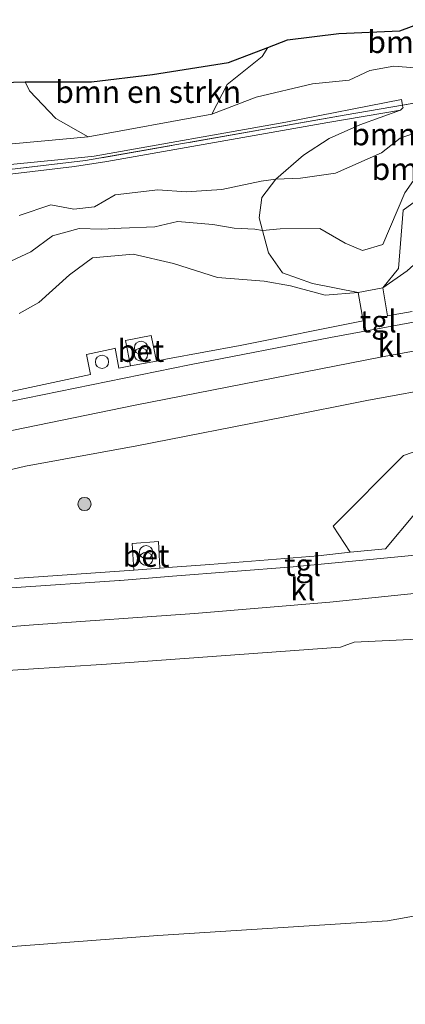
# Model space of a CAD drawing. Units: metres. Extents: x 180000 to 190000, y 466246 to 468589.
# Drawn here: x 180557 to 180601, y 467793 to 467904 of the extents above; entities that cross this region are included whole.
import ezdxf
from ezdxf.enums import TextEntityAlignment as Align

# ---------------------------------------------------------------- set-up
doc = ezdxf.new("R2010")
doc.units = ezdxf.units.M
doc.linetypes.add('IE-TERREINAFSCHEIDING', pattern=[10, 8, -2])
doc.layers.get('0').update_dxf_attribs({"lineweight": 25})
for name, color, linetype, lineweight in [('B-ME-GR-BOMENSTRUIKEN-GV-B6', 93, 'Continuous', 18), ('B-ME-GR-BOOM-GV-B6', 93, 'Continuous', 18), ('B-ME-GR-BOOM-S-B1', 93, 'Continuous', 18), ('B-ME-GW-KRUINLIJN-L-B1', 93, 'Continuous', 18), ('B-ME-GW-TEENLIJN-L-B1', 93, 'Continuous', 18), ('B-ME-IE-GRASLAND-GV-B6', 93, 'Continuous', 18), ('B-ME-IE-INRICHTINGSELEMENT-S-B1', 253, 'Continuous', 18), ('B-ME-IE-TERREINAFSCHEIDING-RASTERHEKWERK-L-B1', 8, 'IE-TERREINAFSCHEIDING', 18), ('B-ME-KG-KADASTRAAL-OPNAMEDTMGRENS-L-B1', 10, 'Continuous', 25), ('B-ME-VH-VERH_SOORT-BETON-OVERIG-GV-B6', 8, 'IE-TERREINAFSCHEIDING-NATUURLIJK-HOUTWAL', 18), ('B-ME-VH-VERH_SOORT-BITUMEN-GV-B6', 8, 'IE-TERREINAFSCHEIDING-NATUURLIJK-HOUTWAL', 18), ('B-ME-VH-VERH_SOORT-KLINKERS-GV-B6', 8, 'IE-TERREINAFSCHEIDING-NATUURLIJK-HOUTWAL', 18), ('B-ME-VH-VERH_SOORT-TEGELS-GV-B6', 8, 'Continuous', 18)]:
    doc.layers.add(name, color=color, linetype=linetype, lineweight=lineweight)
doc.styles.add('NLCS-ISO', font='NLCS-ISO.TTF')
doc.linetypes.add('IE-TERREINAFSCHEIDING-NATUURLIJK-HOUTWAL', pattern='A,7,-1.5,[67,NLCS.SHX,S=0.75,R=45,X=0,Y=0],-1.5,7,-1.5,[70,NLCS.SHX,S=0.75,R=0,X=0,Y=0],-1.5', length=20)

# ---------------------------------------------------------------- blocks, each defined once
blk = doc.blocks.new('dtb')
blk.add_circle((0, 0), 0.75)
blk = doc.blocks.new('prullenbak')
for centre in [(-0.375, 0), (0.375, 0)]:
    blk.add_circle(centre, 0.75)
blk = doc.blocks.new('boom')
blk.add_hatch(color=256).paths.add_polyline_path([(-0.75, 0, 1), (0.75, 0, 1)])
blk.add_circle((0, 0), 0.75)

msp = doc.modelspace()

# ---------------------------------------------------------------- linework, layer by layer
at = {"layer": 'B-ME-GR-BOMENSTRUIKEN-GV-B6'}
for points in [[(180602.234, 467898.57, 29.564), (180599.388, 467898.796, 29.886), (180596.654, 467898.303, 29.772), (180594.333, 467897.228, 29.702), (180590.203, 467896.816, 29.792), (180583.827, 467895.296, 29.744), (180578.803, 467893.361, 29.326), (180580.539, 467896.718, 29.338), (180584.494, 467899.89, 29.392), (180585.143, 467900.915, 29.15), (180587.357, 467901.789, 29.194), (180593.148, 467902.48, 29.324), (180600.057, 467902.793, 29.352), (180603.41, 467904.051, 29.28)], [(180557.705, 467897.045, 29.088), (180561.553, 467897.044, 29.098), (180565.218, 467897.037, 29.126), (180572.091, 467897.874, 29.172), (180580.682, 467899.231, 29.208), (180585.143, 467900.915, 29.15), (180584.494, 467899.89, 29.392), (180580.539, 467896.718, 29.338), (180578.803, 467893.361, 29.326), (180564.821, 467890.821, 29.328), (180561.183, 467892.88, 29.436), (180558.221, 467895.998, 29.436), (180557.705, 467897.045, 29.088)]]:
    msp.add_polyline3d(points, dxfattribs=at)
at = {"layer": 'B-ME-GR-BOOM-GV-B6'}
for points in [[(180600.349, 467894.399, 29.208), (180604.087, 467895.043, 29.498), (180610.333, 467896.119, 29.982), (180609.444, 467894.619, 30.137), (180608.293, 467893.426, 30.135), (180604.935, 467892.352, 30.239), (180600.08, 467890.676, 30.211), (180597.988, 467889.015, 30.133), (180592.794, 467886.71, 30.037), (180588.828, 467886.141, 30.043), (180586.034, 467886.029, 30.003), (180589.17, 467888.737, 29.544), (180592.08, 467890.63, 29.291), (180595.54, 467892.187, 29.254), (180600.112, 467893.839, 28.858), (180600.411, 467894.14, 28.858), (180600.367, 467894.271, 28.858), (180600.349, 467894.399, 29.208)], [(180601.877, 467886.275, 30.254), (180600.633, 467884.493, 30.236), (180598.132, 467878.644, 30.126), (180595.819, 467877.961, 30.164), (180593.87, 467878.788, 30.144), (180591.007, 467880.463, 30.074), (180586.522, 467880.412, 30.138), (180584.539, 467880.236, 30.317), (180584.15, 467881.662, 30.463), (180584.466, 467883.98, 30.475), (180586.034, 467886.029, 30.003), (180588.828, 467886.141, 30.043), (180592.794, 467886.71, 30.037), (180597.988, 467889.015, 30.133), (180600.08, 467890.676, 30.211), (180604.935, 467892.352, 30.239)], [(180602.419, 467877.057, 29.614), (180600.892, 467875.694, 29.776), (180598.127, 467873.767, 29.846), (180599.921, 467875.932, 29.648), (180600.413, 467882.551, 29.702), (180604.454, 467885.459, 29.79), (180608.238, 467885.425, 29.814), (180615.57, 467887.024, 29.774), (180619.794, 467887.865, 29.48), (180617.693, 467886.11, 29.502), (180616.01, 467883.891, 29.446), (180614.926, 467882.271, 29.514), (180612.547, 467881.417, 29.51), (180609.133, 467882.039, 29.5), (180607.436, 467882.582, 29.506), (180603.401, 467881.563, 29.498), (180603.331, 467879.641, 29.552), (180602.419, 467877.057, 29.614)], [(180604.454, 467885.459, 29.79), (180600.413, 467882.551, 29.702), (180599.921, 467875.932, 29.648), (180598.127, 467873.767, 29.846), (180595.35, 467873.229, 29.846), (180590.198, 467874.263, 29.908), (180586.804, 467875.442, 29.925), (180585.23, 467877.703, 30.057), (180584.539, 467880.236, 30.317), (180586.522, 467880.412, 30.138), (180591.007, 467880.463, 30.074), (180593.87, 467878.788, 30.144), (180595.819, 467877.961, 30.164), (180598.132, 467878.644, 30.126), (180600.633, 467884.493, 30.236), (180601.877, 467886.275, 30.254)], [(180601.711, 467848.18, 29.701), (180598.433, 467844.259, 29.701), (180594.44, 467843.903, 29.647), (180592.534, 467846.836, 29.647), (180600.449, 467854.824, 29.593), (180602.306, 467855.44, 29.56)], [(180552.762, 467830.347, 29.256), (180566.905, 467831.253, 29.284), (180593.356, 467833.172, 29.28), (180594.885, 467833.71, 29.286), (180601.993, 467834.077, 29.32)], [(180625.833, 467807.103, 30.297), (180598.673, 467802.26, 30.144), (180572.722, 467800.598, 30.016), (180524.449, 467796.933, 29.519)]]:
    msp.add_polyline3d(points, dxfattribs=at)
at = {"layer": 'B-ME-GW-KRUINLIJN-L-B1'}
for points in [[(180578.803, 467893.361, 29.326), (180583.827, 467895.296, 29.744), (180590.203, 467896.816, 29.792), (180594.333, 467897.228, 29.702), (180596.654, 467898.303, 29.772), (180599.388, 467898.796, 29.886), (180602.234, 467898.57, 29.564), (180604.002, 467898.015, 29.674), (180606.079, 467896.956, 29.82), (180608.47, 467896.543, 29.968), (180610.333, 467896.119, 29.982)], [(180578.803, 467893.361, 29.326), (180564.821, 467890.821, 29.328), (180554.171, 467889.84, 28.866), (180540.197, 467887.992, 28.924), (180522.337, 467885.794, 28.836), (180502.689, 467880.577, 28.706), (180490.107, 467875.697, 28.914)], [(180615.631, 467892.95, 30.116), (180615.47, 467890.875, 30.142), (180611.317, 467887.649, 30.262), (180608.657, 467887.121, 30.288), (180604.951, 467887.397, 30.284), (180601.877, 467886.275, 30.254), (180600.633, 467884.493, 30.236), (180598.132, 467878.644, 30.126), (180595.819, 467877.961, 30.164), (180593.87, 467878.788, 30.144), (180591.007, 467880.463, 30.074), (180586.522, 467880.412, 30.138)], [(180604.935, 467892.352, 30.239), (180600.08, 467890.676, 30.211), (180597.988, 467889.015, 30.133), (180592.794, 467886.71, 30.037), (180588.828, 467886.141, 30.043), (180586.034, 467886.029, 30.003), (180584.373, 467885.792, 30.118), (180579.935, 467884.849, 30.042), (180575.916, 467884.617, 29.738), (180572.726, 467884.835, 30.024), (180567.883, 467884.268, 29.792), (180565.562, 467882.894, 29.548), (180563.205, 467882.643, 29.534), (180560.617, 467883.139, 29.712), (180557.029, 467881.914, 29.83)], [(180583.666, 467880.405, 30.12), (180581.324, 467880.502, 30.288), (180578.933, 467880.915, 30.18), (180574.939, 467881.262, 29.952), (180572.384, 467880.658, 29.832), (180568.56, 467880.502, 29.772), (180566.343, 467880.388, 29.726), (180563.818, 467880.479, 29.69), (180560.792, 467879.641, 30.054), (180558.357, 467877.811, 30.164), (180555.517, 467876.518, 30.346)], [(180586.522, 467880.412, 30.138), (180584.539, 467880.236, 30.317), (180583.666, 467880.405, 30.12)]]:
    msp.add_polyline3d(points, dxfattribs=at)
at = {"layer": 'B-ME-GW-TEENLIJN-L-B1'}
for points in [[(180585.143, 467900.915, 29.15), (180584.494, 467899.89, 29.392), (180580.539, 467896.718, 29.338), (180578.803, 467893.361, 29.326)], [(180600.349, 467894.399, 29.208), (180600.251, 467895.029, 28.958), (180587.17, 467892.467, 28.796), (180565.531, 467888.646, 28.428), (180564.444, 467888.523, 28.45), (180540.343, 467886.163, 28.49), (180528.496, 467884.714, 28.352), (180525.265, 467884.005, 28.276), (180503.203, 467877.86, 27.926), (180502.523, 467877.639, 28.008), (180485.513, 467869.975, 27.996), (180484.869, 467869.667, 27.978), (180461.692, 467851.714, 27.96), (180454.818, 467846.431, 28.098), (180428.692, 467823.435, 27.894), (180395.906, 467794.958, 27.496), (180364.134, 467767.077, 27.626), (180353.179, 467759.73, 27.774)], [(180600.367, 467894.271, 28.858), (180600.411, 467894.14, 28.858), (180600.112, 467893.839, 28.858), (180591.921, 467892.43, 28.94), (180566.963, 467888.023, 28.53), (180563.274, 467887.451, 28.53), (180525.581, 467883.001, 28.318), (180502.819, 467876.472, 28.108), (180498.328, 467874.53, 28.088), (180485.184, 467868.525, 28.074), (180477.9, 467862.764, 28.064), (180469.352, 467856.091, 28), (180455.359, 467845.163, 28.02), (180445.137, 467836.064, 28.086), (180433.757, 467826.417, 27.888), (180417.782, 467812.232, 27.822), (180395.612, 467792.984, 27.558), (180380.796, 467779.947, 27.63), (180367.229, 467767.91, 27.592), (180363.343, 467765.187, 27.614), (180348.403, 467755.171, 27.762), (180348.053, 467755.348, 27.76)], [(180595.35, 467873.229, 29.846), (180591.619, 467872.926, 29.748), (180587.697, 467873.999, 29.622), (180584.712, 467874.526, 29.502), (180579.465, 467874.932, 29.278), (180574.497, 467876.511, 29.32), (180569.908, 467877.572, 29.324), (180565.345, 467877.14, 29.346), (180562.741, 467875.214, 29.416), (180559.259, 467872.117, 29.496), (180557.056, 467870.875, 29.462)], [(180602.419, 467877.057, 29.614), (180600.892, 467875.694, 29.776), (180598.127, 467873.767, 29.846)]]:
    msp.add_polyline3d(points, dxfattribs=at)
at = {"layer": 'B-ME-IE-GRASLAND-GV-B6'}
for points in [[(180564.821, 467890.821, 29.328), (180554.171, 467889.84, 28.866), (180540.197, 467887.992, 28.924), (180522.337, 467885.794, 28.836), (180502.689, 467880.577, 28.706), (180490.107, 467875.697, 28.914), (180490.286, 467877.653, 28.918), (180490.637, 467880.176, 28.918), (180539.223, 467898.114, 28.87), (180541.809, 467897.341, 28.888), (180545.864, 467896.451, 28.954), (180553.673, 467896.903, 29.026), (180557.705, 467897.045, 29.088), (180558.221, 467895.998, 29.436), (180561.183, 467892.88, 29.436), (180564.821, 467890.821, 29.328)], [(180554.171, 467889.84, 28.866), (180564.821, 467890.821, 29.328), (180578.803, 467893.361, 29.326), (180583.827, 467895.296, 29.744), (180590.203, 467896.816, 29.792), (180594.333, 467897.228, 29.702), (180596.654, 467898.303, 29.772), (180599.388, 467898.796, 29.886), (180602.234, 467898.57, 29.564)], [(180364.134, 467767.077, 27.626), (180395.906, 467794.958, 27.496), (180428.692, 467823.435, 27.894), (180454.818, 467846.431, 28.098), (180461.692, 467851.714, 27.96), (180484.869, 467869.667, 27.978), (180485.513, 467869.975, 27.996), (180502.523, 467877.639, 28.008), (180503.203, 467877.86, 27.926), (180525.265, 467884.005, 28.276), (180528.496, 467884.714, 28.352), (180540.343, 467886.163, 28.49), (180564.444, 467888.523, 28.45), (180565.531, 467888.646, 28.428), (180587.17, 467892.467, 28.796), (180600.251, 467895.029, 28.958), (180600.349, 467894.399, 29.208)], [(180600.349, 467894.399, 29.208), (180600.251, 467895.029, 28.958), (180587.17, 467892.467, 28.796), (180565.531, 467888.646, 28.428), (180564.444, 467888.523, 28.45), (180540.343, 467886.163, 28.49)], [(180604.087, 467895.043, 29.498), (180600.349, 467894.399, 29.208)], [(180600.349, 467894.399, 29.208), (180593.975, 467893.301, 28.714), (180564.528, 467888.129, 28.33), (180531.04, 467884.195, 28.318), (180525.463, 467883.467, 28.204), (180502.591, 467877.196, 27.972), (180485.004, 467869.235, 27.928), (180464.559, 467853.273, 27.866), (180455.221, 467845.901, 27.924), (180429.97, 467823.802, 27.774), (180399.983, 467797.626, 27.52), (180386.926, 467786.014, 27.562), (180365.253, 467767.28, 27.514)], [(180365.253, 467767.28, 27.514), (180386.926, 467786.014, 27.562), (180399.983, 467797.626, 27.52), (180429.97, 467823.802, 27.774), (180455.221, 467845.901, 27.924), (180464.559, 467853.273, 27.866), (180485.004, 467869.235, 27.928), (180502.591, 467877.196, 27.972), (180525.463, 467883.467, 28.204), (180531.04, 467884.195, 28.318), (180564.528, 467888.129, 28.33), (180593.975, 467893.301, 28.714), (180600.349, 467894.399, 29.208)], [(180600.349, 467894.399, 29.208), (180600.367, 467894.271, 28.858), (180600.411, 467894.14, 28.858), (180600.112, 467893.839, 28.858), (180591.921, 467892.43, 28.94), (180566.963, 467888.023, 28.53), (180563.274, 467887.451, 28.53), (180525.581, 467883.001, 28.318), (180502.819, 467876.472, 28.108), (180498.328, 467874.53, 28.088), (180485.184, 467868.525, 28.074), (180477.9, 467862.764, 28.064), (180469.352, 467856.091, 28), (180455.359, 467845.163, 28.02), (180445.137, 467836.064, 28.086), (180433.757, 467826.417, 27.888), (180417.782, 467812.232, 27.822), (180395.612, 467792.984, 27.558), (180380.796, 467779.947, 27.63)], [(180525.581, 467883.001, 28.318), (180563.274, 467887.451, 28.53), (180566.963, 467888.023, 28.53), (180591.921, 467892.43, 28.94), (180600.112, 467893.839, 28.858), (180595.54, 467892.187, 29.254), (180592.08, 467890.63, 29.291), (180589.17, 467888.737, 29.544), (180586.034, 467886.029, 30.003), (180584.373, 467885.792, 30.118), (180579.935, 467884.849, 30.042), (180575.916, 467884.617, 29.738), (180572.726, 467884.835, 30.024), (180567.883, 467884.268, 29.792), (180565.562, 467882.894, 29.548), (180563.205, 467882.643, 29.534), (180560.617, 467883.139, 29.712), (180557.029, 467881.914, 29.83)], [(180557.029, 467881.914, 29.83), (180560.617, 467883.139, 29.712), (180563.205, 467882.643, 29.534), (180565.562, 467882.894, 29.548), (180567.883, 467884.268, 29.792), (180572.726, 467884.835, 30.024), (180575.916, 467884.617, 29.738), (180579.935, 467884.849, 30.042), (180584.373, 467885.792, 30.118), (180586.034, 467886.029, 30.003), (180584.466, 467883.98, 30.475), (180584.15, 467881.662, 30.463), (180584.539, 467880.236, 30.317), (180583.666, 467880.405, 30.12)], [(180555.517, 467876.518, 30.346), (180558.357, 467877.811, 30.164), (180560.792, 467879.641, 30.054), (180563.818, 467880.479, 29.69), (180566.343, 467880.388, 29.726), (180568.56, 467880.502, 29.772), (180572.384, 467880.658, 29.832), (180574.939, 467881.262, 29.952), (180578.933, 467880.915, 30.18), (180581.324, 467880.502, 30.288), (180583.666, 467880.405, 30.12)], [(180583.666, 467880.405, 30.12), (180581.324, 467880.502, 30.288), (180578.933, 467880.915, 30.18), (180574.939, 467881.262, 29.952), (180572.384, 467880.658, 29.832), (180568.56, 467880.502, 29.772), (180566.343, 467880.388, 29.726), (180563.818, 467880.479, 29.69), (180560.792, 467879.641, 30.054), (180558.357, 467877.811, 30.164), (180555.517, 467876.518, 30.346)], [(180583.666, 467880.405, 30.12), (180584.539, 467880.236, 30.317), (180585.23, 467877.703, 30.057), (180586.804, 467875.442, 29.925), (180590.198, 467874.263, 29.908), (180595.35, 467873.229, 29.846), (180591.619, 467872.926, 29.748), (180587.697, 467873.999, 29.622), (180584.712, 467874.526, 29.502), (180579.465, 467874.932, 29.278), (180574.497, 467876.511, 29.32), (180569.908, 467877.572, 29.324), (180565.345, 467877.14, 29.346), (180562.741, 467875.214, 29.416), (180559.259, 467872.117, 29.496), (180557.056, 467870.875, 29.462)], [(180557.056, 467870.875, 29.462), (180559.259, 467872.117, 29.496), (180562.741, 467875.214, 29.416), (180565.345, 467877.14, 29.346), (180569.908, 467877.572, 29.324), (180574.497, 467876.511, 29.32), (180579.465, 467874.932, 29.278), (180584.712, 467874.526, 29.502), (180587.697, 467873.999, 29.622), (180591.619, 467872.926, 29.748), (180595.35, 467873.229, 29.846), (180595.912, 467870.03, 29.726), (180582.027, 467867.259, 29.61), (180573.8079, 467865.7204, 29.6124), (180572.542, 467865.4834, 29.6128)], [(180601.4451, 467871.0865, 29.651), (180598.675, 467870.591, 29.651), (180598.127, 467873.767, 29.846), (180600.892, 467875.694, 29.776)], [(180572.542, 467865.4834, 29.6128), (180571.9666, 467868.3694, 29.5652), (180569.0533, 467867.799, 29.5671), (180569.6175, 467864.9359, 29.6136), (180568.32, 467864.693, 29.614), (180567.889, 467866.925, 29.614), (180567.8079, 467866.9077, 29.614), (180564.657, 467866.235, 29.614), (180565.109, 467863.981, 29.614), (180546.251, 467859.944, 29.61)], [(180479.16, 467820.66, 28.967), (180483.893, 467826.832, 29.005), (180488.317, 467831.274, 29.027), (180492.857, 467834.975, 29.043), (180497.374, 467837.934, 29.115), (180501.198, 467839.864, 29.117), (180505.547, 467841.53, 29.117), (180509.522, 467842.792, 29.113), (180512.52, 467843.512, 29.115), (180518.363, 467844.902, 29.117), (180529.867, 467847.38, 29.153), (180544.499, 467850.482, 29.193), (180557.769, 467853.603, 29.241), (180570.337, 467855.9, 29.241), (180586.883, 467859.139, 29.263), (180596.314, 467861.018, 29.281), (180605.409, 467862.684, 29.271)], [(180602.306, 467855.44, 29.56), (180600.449, 467854.824, 29.593), (180592.534, 467846.836, 29.647), (180594.44, 467843.903, 29.647), (180590.807, 467843.499, 29.631), (180578.59, 467842.493, 29.664), (180574.3781, 467842.1919, 29.6466), (180572.9513, 467842.0899, 29.6407), (180572.7831, 467845.1079, 29.7238), (180569.7971, 467844.8832, 29.7044), (180569.9824, 467841.8778, 29.6285)], [(180569.9824, 467841.8778, 29.6285), (180556.499, 467840.914, 29.573)], [(180478.587, 467794.295, 29.148), (180482.552, 467792.791, 29.16), (180486.85, 467790.325, 29.198), (180490.612, 467788.051, 29.21), (180495.797, 467787.588, 29.218), (180500.69, 467789.015, 29.244), (180505.652, 467791.028, 29.254), (180511.238, 467793.185, 29.184), (180520.621, 467796.679, 29.453), (180522.311, 467796.5, 29.502), (180524.449, 467796.933, 29.519), (180572.722, 467800.598, 30.016), (180598.673, 467802.26, 30.144), (180625.833, 467807.103, 30.297)]]:
    msp.add_polyline3d(points, dxfattribs=at)
at = {"layer": 'B-ME-IE-TERREINAFSCHEIDING-RASTERHEKWERK-L-B1'}
msp.add_line((180604.087, 467895.043, 29.498), (180600.349, 467894.399, 29.208), dxfattribs=at)
msp.add_polyline3d([(180600.349, 467894.399, 29.208), (180593.975, 467893.301, 28.714), (180564.528, 467888.129, 28.33), (180531.04, 467884.195, 28.318), (180525.463, 467883.467, 28.204), (180502.591, 467877.196, 27.972), (180485.004, 467869.235, 27.928), (180464.559, 467853.273, 27.866), (180455.221, 467845.901, 27.924), (180429.97, 467823.802, 27.774)], dxfattribs=at)
at = {"layer": 'B-ME-KG-KADASTRAAL-OPNAMEDTMGRENS-L-B1'}
msp.add_polyline3d([(180476.865, 467867.049, 28.766), (180481.355, 467870.926, 28.714), (180485.223, 467873.462, 28.764), (180490.107, 467875.697, 28.914), (180490.286, 467877.653, 28.918), (180490.637, 467880.176, 28.918), (180539.223, 467898.114, 28.87), (180541.809, 467897.341, 28.888), (180545.864, 467896.451, 28.954), (180553.673, 467896.903, 29.026), (180557.705, 467897.045, 29.088), (180561.553, 467897.044, 29.098), (180565.218, 467897.037, 29.126), (180572.091, 467897.874, 29.172), (180580.682, 467899.231, 29.208), (180585.143, 467900.915, 29.15), (180587.357, 467901.789, 29.194), (180593.148, 467902.48, 29.324), (180600.057, 467902.793, 29.352), (180603.41, 467904.051, 29.28)], dxfattribs=at)
msp.add_polyline3d([(180476.865, 467867.049, 28.766), (180481.355, 467870.926, 28.714), (180485.223, 467873.462, 28.764), (180490.107, 467875.697, 28.914), (180490.286, 467877.653, 28.918), (180490.637, 467880.176, 28.918), (180539.223, 467898.114, 28.87), (180541.809, 467897.341, 28.888), (180545.864, 467896.451, 28.954), (180553.673, 467896.903, 29.026), (180557.705, 467897.045, 29.088), (180561.553, 467897.044, 29.098), (180565.218, 467897.037, 29.126), (180572.091, 467897.874, 29.172), (180580.682, 467899.231, 29.208), (180585.143, 467900.915, 29.15), (180587.357, 467901.789, 29.194), (180593.148, 467902.48, 29.324), (180600.057, 467902.793, 29.352), (180603.41, 467904.051, 29.28)], dxfattribs=at)
msp.add_polyline3d([(180476.865, 467867.049, 28.766), (180481.355, 467870.926, 28.714), (180485.223, 467873.462, 28.764), (180490.107, 467875.697, 28.914), (180490.286, 467877.653, 28.918), (180490.637, 467880.176, 28.918), (180539.223, 467898.114, 28.87), (180541.809, 467897.341, 28.888), (180545.864, 467896.451, 28.954), (180553.673, 467896.903, 29.026), (180557.705, 467897.045, 29.088), (180561.553, 467897.044, 29.098), (180565.218, 467897.037, 29.126), (180572.091, 467897.874, 29.172), (180580.682, 467899.231, 29.208), (180585.143, 467900.915, 29.15), (180587.357, 467901.789, 29.194), (180593.148, 467902.48, 29.324), (180600.057, 467902.793, 29.352), (180603.41, 467904.051, 29.28)], dxfattribs=at)
msp.add_polyline3d([(180476.865, 467867.049, 28.766), (180481.355, 467870.926, 28.714), (180485.223, 467873.462, 28.764), (180490.107, 467875.697, 28.914), (180490.286, 467877.653, 28.918), (180490.637, 467880.176, 28.918), (180539.223, 467898.114, 28.87), (180541.809, 467897.341, 28.888), (180545.864, 467896.451, 28.954), (180553.673, 467896.903, 29.026), (180557.705, 467897.045, 29.088), (180561.553, 467897.044, 29.098), (180565.218, 467897.037, 29.126), (180572.091, 467897.874, 29.172), (180580.682, 467899.231, 29.208), (180585.143, 467900.915, 29.15), (180587.357, 467901.789, 29.194), (180593.148, 467902.48, 29.324), (180600.057, 467902.793, 29.352), (180603.41, 467904.051, 29.28)], dxfattribs=at)
at = {"layer": 'B-ME-VH-VERH_SOORT-BETON-OVERIG-GV-B6'}
for points in [[(180569.0533, 467867.799, 29.5671), (180571.9666, 467868.3694, 29.5652), (180572.542, 467865.4834, 29.6128), (180569.6175, 467864.9359, 29.6136), (180569.0533, 467867.799, 29.5671)], [(180572.9513, 467842.0899, 29.6407), (180569.9824, 467841.8778, 29.6285), (180569.7971, 467844.8832, 29.7044), (180572.7831, 467845.1079, 29.7238), (180572.9513, 467842.0899, 29.6407)]]:
    msp.add_polyline3d(points, dxfattribs=at)
at = {"layer": 'B-ME-VH-VERH_SOORT-BITUMEN-GV-B6'}
for points in [[(180511.351, 467849.025, 29.432), (180512.142, 467848.065, 29.238), (180513.207, 467848.323, 29.25), (180538.385, 467853.984, 29.342), (180570.157, 467860.508, 29.378), (180597.882, 467865.943, 29.402), (180626.157, 467871.095, 29.452), (180654.085, 467875.962, 29.46), (180686.163, 467881.105, 29.508)], [(180668.141, 467873.533, 29.329), (180659.468, 467872.117, 29.285), (180645.313, 467869.503, 29.273), (180634.557, 467867.818, 29.294), (180628.804, 467866.917, 29.305), (180618.039, 467864.876, 29.285), (180605.409, 467862.684, 29.271), (180596.314, 467861.018, 29.281), (180586.883, 467859.139, 29.263), (180570.337, 467855.9, 29.241), (180557.769, 467853.603, 29.241), (180544.499, 467850.482, 29.193), (180529.867, 467847.38, 29.153), (180518.363, 467844.902, 29.117), (180512.52, 467843.512, 29.115), (180509.522, 467842.792, 29.113), (180505.547, 467841.53, 29.117), (180501.198, 467839.864, 29.117), (180497.374, 467837.934, 29.115), (180492.857, 467834.975, 29.043), (180488.317, 467831.274, 29.027), (180483.893, 467826.832, 29.005), (180479.16, 467820.66, 28.967)], [(180692.559, 467848.327, 29.4), (180658.954, 467842.186, 29.314), (180631.372, 467837.464, 29.284), (180625.921, 467836.664, 29.298), (180621.492, 467835.953, 29.348), (180611.479, 467834.858, 29.332), (180601.993, 467834.077, 29.32), (180594.885, 467833.71, 29.286), (180593.356, 467833.172, 29.28), (180566.905, 467831.253, 29.284), (180552.762, 467830.347, 29.256), (180548.478, 467829.889, 29.192), (180543.522, 467829.166, 29.17), (180538.952, 467828.479, 29.174), (180534.949, 467827.618, 29.145), (180534.58, 467827.538, 29.142), (180531.238, 467826.82, 29.118), (180524.076, 467825.017, 29.148), (180517.452, 467823.02, 29.108), (180506.114, 467818.586, 29.134), (180498.843, 467814.669, 29.156), (180491.075, 467810.537, 29.234), (180471.456, 467799.496, 29.248)], [(180474.012, 467807.672, 29.263), (180485.21, 467814.341, 29.299), (180487.822, 467815.963, 29.341), (180488.567, 467815.342, 29.297), (180502.21, 467822.139, 29.319), (180508.22, 467824.685, 29.337), (180518.119, 467828.295, 29.351), (180526.659, 467830.866, 29.385), (180532.611, 467832.297, 29.407), (180537.513, 467833.22, 29.395), (180543.689, 467834.248, 29.397), (180549.952, 467835.014, 29.417), (180558.67, 467835.7, 29.427), (180576.856, 467836.98, 29.441), (180592.142, 467838.249, 29.453), (180611.871, 467840.275, 29.473), (180624.994, 467841.968, 29.485), (180635.55, 467843.423, 29.485), (180648.635, 467845.363, 29.485), (180669.577, 467849.077, 29.535)]]:
    msp.add_polyline3d(points, dxfattribs=at)
at = {"layer": 'B-ME-VH-VERH_SOORT-KLINKERS-GV-B6'}
for points in [[(180686.163, 467881.105, 29.508), (180654.085, 467875.962, 29.46), (180626.157, 467871.095, 29.452), (180597.882, 467865.943, 29.402), (180570.157, 467860.508, 29.378), (180538.385, 467853.984, 29.342), (180513.207, 467848.323, 29.25), (180512.142, 467848.065, 29.238), (180511.351, 467849.025, 29.432), (180523.547, 467853.793, 29.428), (180525.307, 467854.385, 29.428), (180527.771, 467855.024, 29.428), (180548.584, 467859.428, 29.461), (180576.298, 467865.056, 29.527), (180592.223, 467868.164, 29.598), (180602.6039, 467870.084, 29.5846), (180607.4451, 467870.9793, 29.5783), (180608.449, 467871.165, 29.577), (180625.883, 467874.374, 29.482), (180637.746, 467876.47, 29.573), (180650.584, 467878.613, 29.643), (180665.878, 467881.169, 29.664)], [(180669.577, 467849.077, 29.535), (180648.635, 467845.363, 29.485), (180635.55, 467843.423, 29.485), (180624.994, 467841.968, 29.485), (180611.871, 467840.275, 29.473), (180592.142, 467838.249, 29.453), (180576.856, 467836.98, 29.441), (180558.67, 467835.7, 29.427), (180549.952, 467835.014, 29.417), (180543.689, 467834.248, 29.397), (180537.513, 467833.22, 29.395), (180532.611, 467832.297, 29.407), (180526.659, 467830.866, 29.385), (180518.119, 467828.295, 29.351), (180508.22, 467824.685, 29.337), (180502.21, 467822.139, 29.319), (180488.567, 467815.342, 29.297), (180487.822, 467815.963, 29.341)], [(180487.822, 467815.963, 29.341), (180499.225, 467822.872, 29.395), (180508.705, 467828.314, 29.42), (180513.169, 467830.956, 29.42), (180514.505, 467831.554, 29.42), (180516.696, 467832.251, 29.453), (180522.093, 467833.968, 29.498), (180527.994, 467835.597, 29.564), (180531.3187, 467836.3406, 29.564), (180534.397, 467837.029, 29.564), (180538.853, 467837.872, 29.564), (180543.627, 467838.624, 29.56), (180547.558, 467839.081, 29.61), (180551.478, 467839.422, 29.614), (180556.139, 467839.864, 29.614), (180568.3781, 467840.7015, 29.618), (180568.444, 467840.706, 29.618), (180574.3781, 467841.1685, 29.618), (180587.986, 467842.229, 29.618), (180606.5499, 467844.0172, 29.622)]]:
    msp.add_polyline3d(points, dxfattribs=at)
at = {"layer": 'B-ME-VH-VERH_SOORT-TEGELS-GV-B6'}
for points in [[(180546.251, 467859.944, 29.61), (180565.109, 467863.981, 29.614), (180564.657, 467866.235, 29.614), (180567.8079, 467866.9077, 29.614), (180567.889, 467866.925, 29.614), (180568.32, 467864.693, 29.614), (180569.6175, 467864.9359, 29.6136), (180572.542, 467865.4834, 29.6128), (180573.8079, 467865.7204, 29.6124), (180582.027, 467867.259, 29.61), (180595.912, 467870.03, 29.726), (180595.35, 467873.229, 29.846), (180598.127, 467873.767, 29.846), (180598.675, 467870.591, 29.651), (180601.4451, 467871.0865, 29.651)], [(180602.6039, 467870.084, 29.5846), (180592.223, 467868.164, 29.598), (180576.298, 467865.056, 29.527), (180548.584, 467859.428, 29.461)], [(180556.499, 467840.914, 29.573), (180569.9824, 467841.8778, 29.6285), (180572.9513, 467842.0899, 29.6407), (180574.3781, 467842.1919, 29.6466), (180578.59, 467842.493, 29.664), (180590.807, 467843.499, 29.631), (180594.44, 467843.903, 29.647), (180598.433, 467844.259, 29.701), (180601.711, 467848.18, 29.701)], [(180606.5499, 467844.0172, 29.622), (180587.986, 467842.229, 29.618), (180574.3781, 467841.1685, 29.618), (180568.444, 467840.706, 29.618), (180568.3781, 467840.7015, 29.618), (180556.139, 467839.864, 29.614)]]:
    msp.add_polyline3d(points, dxfattribs=at)

# ---------------------------------------------------------------- block references
at = {"layer": 'B-ME-GR-BOOM-S-B1', "rotation": 90}
msp.add_blockref('boom', (180564.423, 467849.335, 29.316), dxfattribs=at)
at = {"layer": 'B-ME-IE-INRICHTINGSELEMENT-S-B1', "rotation": 90}
for name, p in [('prullenbak', (180570.8079, 467866.6049, 29.5434)), ('dtb', (180566.4, 467865.403, 29.622)), ('prullenbak', (180571.3781, 467843.5216, 29.6503))]:
    msp.add_blockref(name, p, dxfattribs=at)

# ---------------------------------------------------------------- texts
at = {"layer": 'B-ME-GR-BOMENSTRUIKEN-GV-B6', "ltscale": 0.2, "style": 'NLCS-ISO'}
for p in [(180606.8851, 467901.5364), (180571.6142, 467895.9017)]:
    msp.add_text('bmn en strkn', height=2.5, dxfattribs=at).set_placement(p, align=Align.MIDDLE_CENTER)
at = {"layer": 'B-ME-GR-BOOM-GV-B6', "ltscale": 0.2, "style": 'NLCS-ISO'}
for p in [(180598.228, 467891.1107), (180600.5264, 467887.1956)]:
    msp.add_text('bmn', height=2.5, dxfattribs=at).set_placement(p, align=Align.MIDDLE_CENTER)
at = {"layer": 'B-ME-VH-VERH_SOORT-BETON-OVERIG-GV-B6', "ltscale": 0.2, "style": 'NLCS-ISO'}
for p in [(180570.7981, 467866.6467), (180571.3798, 467843.4921)]:
    msp.add_text('bet', height=2.5, dxfattribs=at).set_placement(p, align=Align.MIDDLE_CENTER)
at = {"layer": 'B-ME-VH-VERH_SOORT-KLINKERS-GV-B6', "ltscale": 0.2, "style": 'NLCS-ISO'}
for p in [(180598.9556, 467867.1929), (180589.0771, 467839.6974)]:
    msp.add_text('kl', height=2.5, dxfattribs=at).set_placement(p, align=Align.MIDDLE_CENTER)
at = {"layer": 'B-ME-VH-VERH_SOORT-TEGELS-GV-B6', "ltscale": 0.2, "style": 'NLCS-ISO'}
for p in [(180597.6208, 467869.974), (180589.0637, 467842.459)]:
    msp.add_text('tgl', height=2.5, dxfattribs=at).set_placement(p, align=Align.MIDDLE_CENTER)

doc.saveas('drawing.dxf')
